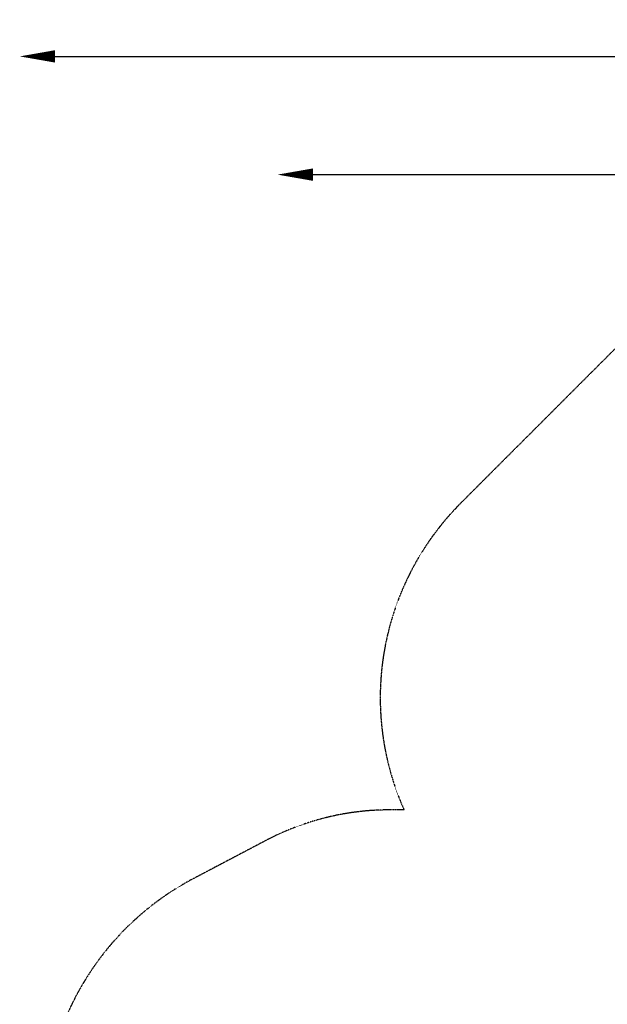
# Model space of a CAD drawing. Units: millimetres. Extents: x -3589 to 10963, y -5945 to 6827.
# Drawn here: x -3589 to -274, y 1270 to 6827 of the extents above; entities that cross this region are included whole.
import ezdxf

# ---------------------------------------------------------------- set-up
doc = ezdxf.new("R2010")
doc.units = ezdxf.units.MM
doc.header["$LTSCALE"] = 0.2
doc.header["$MEASUREMENT"] = 0
doc.header["$PDMODE"] = 1
doc.linetypes.add('BORDER', pattern=[1.75, 0.5, -0.25, 0.5, -0.25, 0, -0.25])
doc.layers.add('HAGS-Dim Plan', color=7, linetype='Continuous', lineweight=100)
doc.layers.add('HAGS-EN1176 Falling Space', color=30, linetype='BORDER')
doc.styles.get("Standard").update_dxf_attribs({"font": 'g13f12d.shx', "height": 300})
doc.dimstyles.new('HAGS - Dim Plan', dxfattribs={"dimtxt": 300, "dimasz": 200, "dimexe": 0.18, "dimexo": 0.0625, "dimgap": 150, "dimtad": 0, "dimlfac": 0.001, "dimrnd": 0.05, "dimzin": 1, "dimdsep": 46, "dimtxsty": 'Standard', "dimblk": 'HAGS - Dim Plan arrow', "dimcen": 0.1, "dimse1": 1, "dimse2": 1, "dimclrd": 1, "dimadec": 0, "dimazin": 0, "dimtfac": 1, "dimtofl": 0, "dimtmove": 0, "dimatfit": 3, "dimfxl": 1, "dimtolj": 1, "dimtzin": 0, "dimarcsym": 0})

# ---------------------------------------------------------------- blocks, each defined once
blk = doc.blocks.new('HAGS - Dim Plan arrow')
at = {"color": 1, "lineweight": 0}
blk.add_lwpolyline([(0, 0, 0, 0.35, 0), (-1, 0, 0.015, 0.015, 0)], format="xyseb", dxfattribs=at)
blk = doc.blocks.new('*D180')
at = {"layer": 'Defpoints', "color": 0, "transparency": 16777216}
for p in [(8163.1, 5952.4), (8163.1, 948.1), (-2134.6, 13.3)]:
    blk.add_point(p, dxfattribs=at)
at = {"layer": 'HAGS-Dim Plan', "color": 1, "lineweight": -2, "transparency": 16777216}
for p, q in [((-1934.6, 5952.4), (2157, 5952.4)), ((7963.1, 5952.4), (3871.5, 5952.4))]:
    blk.add_line(p, q, dxfattribs=at)
at = {"layer": 'HAGS-Dim Plan', "color": 1, "lineweight": -2, "transparency": 16777216, "xscale": 200, "yscale": 200, "zscale": 200, "rotation": 180}
blk.add_blockref('HAGS - Dim Plan arrow', (-2134.6, 5952.4), dxfattribs=at)
at = {"layer": 'HAGS-Dim Plan', "color": 1, "lineweight": -2, "transparency": 16777216, "xscale": 200, "yscale": 200, "zscale": 200}
blk.add_blockref('HAGS - Dim Plan arrow', (8163.1, 5952.4), dxfattribs=at)
at = {"layer": 'HAGS-Dim Plan', "color": 0, "transparency": 16777216, "insert": (3014.2, 5952.4), "char_height": 300, "attachment_point": 5}
blk.add_mtext('\\A1;{\\H1.33333x;10.30m}', dxfattribs=at)
blk = doc.blocks.new('*D182')
at = {"layer": 'Defpoints', "color": 0, "transparency": 16777216}
for p in [(-3589, 6619.7), (9555, 2000), (-3589, 30.1)]:
    blk.add_point(p, dxfattribs=at)
at = {"layer": 'HAGS-Dim Plan', "color": 1, "lineweight": -2, "transparency": 16777216}
for p, q in [((-3389, 6619.7), (2145.8, 6619.7)), ((9355, 6619.7), (3820.3, 6619.7))]:
    blk.add_line(p, q, dxfattribs=at)
at = {"layer": 'HAGS-Dim Plan', "color": 1, "lineweight": -2, "transparency": 16777216, "xscale": 200, "yscale": 200, "zscale": 200, "rotation": 180}
blk.add_blockref('HAGS - Dim Plan arrow', (-3589, 6619.7), dxfattribs=at)
at = {"layer": 'HAGS-Dim Plan', "color": 1, "lineweight": -2, "transparency": 16777216, "xscale": 200, "yscale": 200, "zscale": 200}
blk.add_blockref('HAGS - Dim Plan arrow', (9555, 6619.7), dxfattribs=at)
at = {"layer": 'HAGS-Dim Plan', "color": 0, "transparency": 16777216, "insert": (2983, 6619.7), "char_height": 300, "attachment_point": 5}
blk.add_mtext('\\A1;{\\H1.33333x;13.14m}', dxfattribs=at)

msp = doc.modelspace()

# ---------------------------------------------------------------- linework, layer by layer
at = {"layer": 'HAGS-EN1176 Falling Space'}
msp.add_lwpolyline([(3445, 3754.102), (2099.551, 5099.551, 0.41421356), (-99.551, 5099.551), (-1099.551, 4099.551, 0.31057998), (-1420.398, 2367.153), (-1501.025, 2367.153, 0.12172891), (-2199.716, 2194.493), (-2624.699, 1970.788, 0.26239815), (-3451.762, 656.584, 0.39884931), (-2787.38, -1296.781), (-2205.588, -1603.048, 0.20509023), (-1028.493, -1697.404, 0.07934504), (-730, -2064.444), (-730, -2617.088, 0.41421356), (270, -3617.088), (730, -3617.088, 0.20378964), (1450.239, -3310.814), (2616.656, -4482.02, 0.41424113), (4738.076, -4482.12)], format="xyb", dxfattribs=at)

# ---------------------------------------------------------------- dimensions: what is measured, and where the dimension line sits
at = {"layer": 'HAGS-Dim Plan'}
for base, p1, p2, picture, middle in [((-3588.96, 6619.72), (9555, 2000), (-3588.96, 30.091), '*D182', (2983.02, 6619.72)), ((8163.095, 5952.443), (-2134.641, 13.288), (8163.095, 948.112), '*D180', (3014.227, 5952.443))]:
    dim = msp.add_linear_dim(base=base, p1=p1, p2=p2, text='{\\H1.33333x;<>}', dimstyle='HAGS - Dim Plan', override={"dimrnd": 0.01, "dimpost": 'm'}, dxfattribs=at)
    dim.commit()
    dim.dimension.update_dxf_attribs({"geometry": picture, "text_midpoint": middle, "dimtype": 160})

doc.saveas('drawing.dxf')
